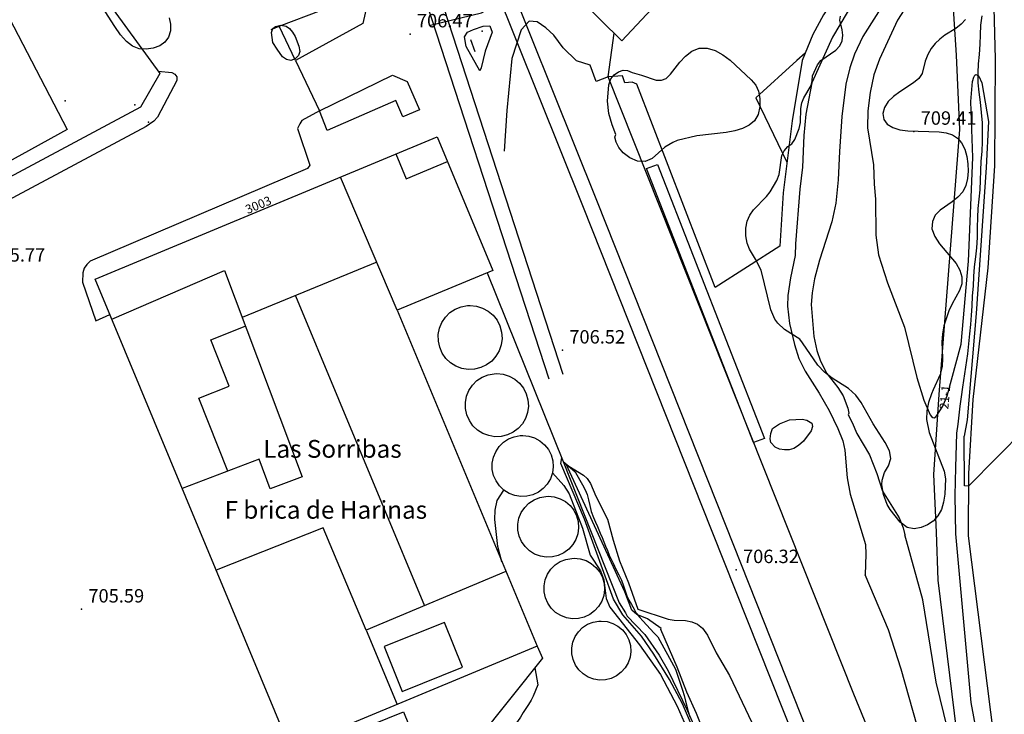
# Model space of a CAD drawing. Extents: x 277586 to 278313, y 4653197 to 4653703.
# Drawn here: x 277866 to 277976, y 4653303 to 4653381 of the extents above; entities that cross this region are included whole.
import ezdxf

# ---------------------------------------------------------------- set-up
doc = ezdxf.new("R2010")
doc.units = 0
doc.header["$MEASUREMENT"] = 0
for name, color, linetype in [('020200', 10, 'CONTINUOUS'), ('020400', 6, 'CONTINUOUS'), ('020600', 10, 'CONTINUOUS'), ('021220', 1, 'CONTINUOUS'), ('028112', 7, 'CONTINUOUS'), ('030102', 5, 'CONTINUOUS'), ('030201', 5, 'CONTINUOUS'), ('037138', 7, 'CONTINUOUS'), ('060202', 1, 'CONTINUOUS'), ('060402', 2, 'CONTINUOUS'), ('061204', 7, 'CONTINUOUS'), ('067121', 1, 'CONTINUOUS'), ('140302', 1, 'CONTINUOUS'), ('160101', 1, 'CONTINUOUS'), ('160301', 1, 'CONTINUOUS'), ('160302', 1, 'CONTINUOUS'), ('160304', 7, 'CONTINUOUS'), ('160305', 3, 'CONTINUOUS'), ('167148', 7, 'CONTINUOUS'), ('167151', 7, 'CONTINUOUS'), ('167202', 3, 'CONTINUOUS'), ('168114', 7, 'CONTINUOUS'), ('168116', 7, 'CONTINUOUS'), ('189401', 7, 'CONTINUOUS'), ('189500', 7, 'CONTINUOUS')]:
    doc.layers.add(name, color=color, linetype=linetype)

msp = doc.modelspace()

# ---------------------------------------------------------------- linework, layer by layer
at = {"layer": '020200'}
for points, elevation in [([(277967, 4653389.9), (277960.09, 4653378.94), (277959.16, 4653376.96), (277958.63, 4653375.45), (277958.17, 4653373.63), (277957.73, 4653369.99), (277957.45, 4653366.07), (277957.33, 4653362.91), (277957.07, 4653360.3), (277956.62, 4653358.21), (277955.22, 4653353.92), (277954.65, 4653351.86), (277954.4, 4653350.29), (277954.31, 4653348.98), (277954.6, 4653345.41), (277954.94, 4653343.82), (277955.33, 4653342.62), (277956.03, 4653341.26), (277957.29, 4653339.69), (277957.86, 4653338.76), (277958.41, 4653337.36), (277958.51, 4653336.82), (277958.42, 4653336.63), (277958.9, 4653335.76), (277959.41, 4653334.55), (277960.81, 4653332.14), (277961.64, 4653330.06), (277962.27, 4653328.1), (277964.13, 4653325.1), (277964.6, 4653323.98), (277964.78, 4653323.21)], 708), ([(277961.48, 4653387.02), (277956.7, 4653378.89), (277954.38, 4653373.75), (277953.7, 4653370.27), (277953.49, 4653367.87), (277953.33, 4653364.34), (277953.02, 4653361.86), (277952.53, 4653355.76), (277952.49, 4653354.45), (277951.97, 4653351.97), (277951.67, 4653349.97), (277951.65, 4653348.8), (277951.86, 4653346.84), (277952.43, 4653344.5), (277952.92, 4653342.93), (277953.61, 4653341.51), (277955.2, 4653339.04), (277956.3, 4653337.11), (277957.29, 4653335.11), (277957.82, 4653333.72), (277958.06, 4653332.68), (277958.33, 4653329.59), (277958.64, 4653327.77), (277960.36, 4653322.13), (277960.41, 4653321.06), (277960.35, 4653318.72)], 707), ([(277965.04, 4653382.46), (277963.96, 4653380.79), (277961.93, 4653376.43), (277961.31, 4653374.67), (277960.89, 4653372.69), (277960.62, 4653370.63), (277960.61, 4653368.74), (277961.27, 4653364.58), (277961.35, 4653362.45), (277961.51, 4653360.74), (277961.53, 4653356.72), (277961.81, 4653354.53), (277962.82, 4653351.39), (277964.73, 4653346.43), (277966.12, 4653340.81), (277966.91, 4653338.27), (277967.62, 4653336.64), (277967.74, 4653336.44), (277967.91, 4653336.32), (277968.04, 4653336.31), (277968.24, 4653336.4), (277968.37, 4653336.56), (277969.02, 4653337.59), (277969.52, 4653338.74), (277971.09, 4653344.55), (277971.88, 4653353.83), (277972.38, 4653365.4), (277972.17, 4653371.68), (277972.36, 4653373.93), (277972.48, 4653374.41), (277972.6, 4653374.61), (277972.72, 4653374.69), (277972.9, 4653374.64), (277973.04, 4653374.5), (277973.38, 4653373.75), (277974.14, 4653369.44), (277973.88, 4653364.29), (277972.74, 4653347.95), (277971.73, 4653336.09), (277971.41, 4653334.23)], 709), ([(277896.61, 4653376.26), (277899.29, 4653370.64)], 706), ([(277978.83, 4653337.78), (277978.23, 4653335.07), (277971.9, 4653328.64), (277971.43, 4653328.69), (277971.41, 4653334.23)], 709), ([(277942.72, 4653297.71), (277939.89, 4653304.3), (277938.44, 4653307.03), (277936.7, 4653309.86), (277935.33, 4653311.86), (277933.22, 4653314.26), (277932.18, 4653316.03), (277928.93, 4653324.97), (277926.31, 4653331.17), (277926.39, 4653331.84)], 703), ([(277926.57, 4653331.41), (277927.2, 4653330.9), (277928.84, 4653329.89), (277929.24, 4653329.5), (277929.6, 4653328.96), (277930.19, 4653327.54), (277931.51, 4653324.98), (277932.14, 4653322.61), (277932.86, 4653320.29), (277933.85, 4653317.83), (277934.91, 4653314.89), (277938.3, 4653313.78), (277938.98, 4653313.66), (277940.24, 4653313.61), (277940.95, 4653313.47), (277941.58, 4653313.2), (277942.13, 4653312.77), (277942.7, 4653311.97), (277943.67, 4653310.01), (277945.16, 4653307.46), (277947.66, 4653302.22), (277948.82, 4653300.27)], 706), ([(277926.57, 4653331.41), (277932.83, 4653315.59), (277933.54, 4653314.5), (277933.71, 4653314.1), (277935.7, 4653312.05), (277937.3, 4653309.75), (277938.29, 4653308), (277940.44, 4653303.6), (277943.2, 4653297.35), (277945.62, 4653289.74)], 704), ([(277925.35, 4653330.13), (277926.64, 4653328.72), (277927.21, 4653327.8), (277928.7, 4653323.94), (277929.57, 4653320.93), (277930.72, 4653319.19), (277931.09, 4653318.19), (277931.37, 4653316.07), (277931.76, 4653315.11), (277935.08, 4653310.92), (277937.43, 4653307.58), (277939.31, 4653304.03), (277940.6, 4653301.06)], 702), ([(277919.7, 4653320.19), (277919.25, 4653321.9), (277918.9, 4653324.91), (277918.93, 4653325.96), (277919.17, 4653327.05), (277919.93, 4653328.21)], 702), ([(277975.85, 4653288.62), (277974.46, 4653295.23), (277974.13, 4653296.23), (277973.41, 4653300.42), (277973.01, 4653300.72), (277972.67, 4653300.46), (277972.55, 4653298.89), (277972.15, 4653298.2), (277971.72, 4653298.14), (277971.27, 4653298.5), (277970.58, 4653299.44), (277969.6, 4653301.39), (277968.26, 4653306.73), (277966.79, 4653315.93), (277964.78, 4653323.21)], 708), ([(277996.48, 4653200), (277995.17, 4653203.9), (277993.22, 4653210.81), (277991.41, 4653217.83), (277988.36, 4653230.91), (277987.38, 4653236.49), (277983.81, 4653250.19), (277980.34, 4653259.77), (277979.22, 4653263.74), (277977.09, 4653269.99), (277975.71, 4653273.01), (277975.37, 4653275.2), (277974.44, 4653277.18), (277973.18, 4653281.09), (277971.49, 4653283.77), (277971.14, 4653284.82), (277970.92, 4653286.88), (277967.39, 4653296.58), (277967.04, 4653298.67), (277964.35, 4653308.18), (277962.94, 4653312.59), (277960.35, 4653318.72)], 707)]:
    msp.add_lwpolyline(points, dxfattribs=dict(at, elevation=elevation))
at = {"layer": '020400', "elevation": 705}
msp.add_lwpolyline([(277946.3, 4653289.97), (277945.27, 4653292.65), (277943.19, 4653298.9), (277941.46, 4653303.22), (277940.39, 4653305.61), (277939.3, 4653308.42), (277937.49, 4653312.61), (277937.51, 4653312.74), (277935.99, 4653313.8), (277934.81, 4653314.3), (277934.24, 4653314.77), (277933.46, 4653316.83), (277926.9, 4653331.11)], dxfattribs=at)
at = {"layer": '020600', "elevation": 706}
msp.add_lwpolyline([(277931.6, 4653374.44), (277932.26, 4653379.32)], dxfattribs=at)
at = {"layer": '021220'}
for points in [[(277957.27, 4653404.3, 706.87), (277961.58, 4653398.75, 706.83), (277963.53, 4653395.51, 706.79), (277963.99, 4653394.37, 706.77), (277963.9, 4653392.96, 706.77), (277961.74, 4653390.01, 706.74), (277957.26, 4653383.82, 706.84), (277955.66, 4653381.39, 706.84), (277954.47, 4653379.16, 706.8), (277953.3, 4653376.25, 706.8), (277952.16, 4653369.53, 706.82), (277951.16, 4653361.46, 706.8), (277950.8, 4653355.5, 706.76), (277943.56, 4653350.88, 706.13)], [(277918.06, 4653352.51, 706.07), (277926.57, 4653331.41, 706.14)]]:
    msp.add_polyline3d(points, dxfattribs=at)
at = {"layer": '028112'}
for p in [(277909.44, 4653379.22, 706.47), (277965.79, 4653368.33, 709.41), (277926.49, 4653343.86, 706.52), (277945.92, 4653319.3, 706.32), (277872.69, 4653314.89, 705.59)]:
    msp.add_point(p, dxfattribs=at)
at = {"layer": '030102'}
for points in [[(277926.57, 4653331.41, 706.14), (277927.88, 4653330.25, 704.88), (277928.41, 4653329.32, 704.89), (277928.72, 4653328.82, 704.89), (277929.03, 4653328.23, 704.89), (277929.22, 4653327.71, 704.89), (277929.37, 4653327.12, 704.89), (277929.53, 4653326.49, 704.89), (277929.7, 4653325.83, 704.89), (277929.94, 4653325.13, 704.89), (277930.17, 4653324.64, 704.89), (277930.39, 4653324.13, 704.9), (277930.71, 4653323.4, 704.89), (277930.9, 4653322.92, 704.86), (277931.09, 4653322.44, 704.81), (277931.29, 4653321.95, 704.76), (277931.5, 4653321.45, 704.75), (277931.71, 4653320.95, 704.75), (277931.92, 4653320.48, 704.74), (277932.14, 4653320.03, 704.73), (277932.46, 4653319.38, 704.72), (277932.78, 4653318.75, 704.7), (277933.09, 4653318.14, 704.69), (277933.31, 4653317.52, 704.69), (277933.49, 4653316.93, 704.69), (277933.66, 4653316.4, 704.69), (277933.89, 4653315.9, 704.66), (277934.19, 4653315.4, 704.5), (277934.49, 4653314.9, 704.44), (277934.73, 4653314.45, 704.44), (277935.13, 4653313.95, 704.43), (277935.47, 4653313.58, 704.43), (277935.9, 4653313.11, 704.43), (277936.28, 4653312.68, 704.43), (277936.75, 4653312.2, 704.41), (277937.15, 4653311.8, 704.29), (277939.13, 4653308.2, 703.93), (277939.69, 4653306.49, 703.92), (277939.9, 4653305.84, 703.93), (277940.08, 4653305.22, 703.92), (277940.24, 4653304.62, 703.87), (277940.39, 4653304.05, 703.82), (277940.55, 4653303.46, 703.78), (277940.72, 4653302.87, 703.75)], [(277923.39, 4653308.34, 702.95), (277923.73, 4653306.44, 702.94), (277923.2, 4653305.18, 702.94), (277922.98, 4653304.71, 702.94), (277922.69, 4653304.25, 702.94), (277922.39, 4653303.79, 702.94), (277922.09, 4653303.33, 702.94), (277921.77, 4653302.82, 702.94), (277921.43, 4653302.32, 702.94), (277921.03, 4653301.88, 702.94), (277920.66, 4653301.43, 702.94), (277920.32, 4653301.02, 702.94), (277919.87, 4653300.58, 702.94), (277919.41, 4653300.2, 702.94), (277918.94, 4653299.85, 702.94), (277918.4, 4653299.54, 702.94), (277917.85, 4653299.19, 702.94), (277917.36, 4653298.9, 702.94), (277916.82, 4653298.78, 702.94), (277916.34, 4653298.86, 702.94), (277915.93, 4653298.97, 702.94)]]:
    msp.add_polyline3d(points, dxfattribs=at)
at = {"layer": '030201'}
for points in [[(277973.37, 4653381.25, 709.43), (277973.23, 4653380.23, 709.36), (277973.21, 4653379.13, 709.25), (277973.16, 4653378.08, 709.24), (277973.1, 4653376.92, 709.26), (277972.98, 4653375.89, 709.24), (277972.94, 4653374.88, 709.18), (277972.92, 4653373.78, 709.18), (277973.04, 4653372.71, 709.18), (277973.21, 4653371.59, 709.16), (277973.3, 4653370.45, 709.16), (277973.44, 4653369.29, 709.16), (277973.43, 4653368.23, 709.15), (277973.43, 4653367.21, 709.14), (277973.39, 4653366.07, 709.14), (277973.29, 4653364.99, 709.1), (277973.25, 4653363.94, 709.05), (277973.19, 4653362.89, 708.95), (277973.15, 4653361.79, 708.96), (277973.05, 4653360.75, 708.96), (277972.94, 4653359.72, 708.96), (277972.9, 4653358.7, 708.96), (277972.88, 4653357.6, 708.96), (277972.85, 4653356.48, 708.96), (277972.78, 4653355.33, 708.96), (277972.66, 4653354.32, 708.96), (277972.51, 4653353.19, 708.96), (277972.45, 4653352.12, 708.96), (277972.42, 4653351.01, 708.95), (277972.3, 4653349.94, 708.95), (277972.25, 4653348.79, 708.93), (277972.19, 4653347.77, 708.93), (277972.11, 4653346.73, 708.92), (277972, 4653345.68, 708.88), (277971.9, 4653344.56, 708.88), (277971.79, 4653343.47, 708.87), (277971.22, 4653339.72, 708.92), (277971.08, 4653338.66, 708.92), (277970.93, 4653337.6, 708.92), (277970.83, 4653336.59, 708.92), (277970.69, 4653335.58, 708.92), (277970.57, 4653334.58, 708.88), (277970.45, 4653330.73, 708.76), (277970.37, 4653327.62, 708.8), (277970.44, 4653323.32, 708.67)], [(277970.44, 4653323.32, 708.67), (277972.16, 4653304.46, 708.31), (277973.74, 4653296.04, 708.28), (277974.68, 4653290.82, 707.93), (277974.65, 4653289.12, 707.41), (277974.36, 4653288.29, 707.14), (277973.78, 4653287.44, 707), (277971.65, 4653286.31, 706.69), (277968.17, 4653285.16, 706.42)]]:
    msp.add_polyline3d(points, dxfattribs=at)
at = {"layer": '037138'}
for points in [[(277916.15, 4653348.86, 720.89), (277916.86, 4653348.79, 720.89), (277917.54, 4653348.58, 720.89), (277918.17, 4653348.24, 720.89), (277918.71, 4653347.78, 720.89), (277919.16, 4653347.22, 720.89), (277919.48, 4653346.58, 720.89), (277919.67, 4653345.89, 720.89), (277919.72, 4653345.18, 720.89), (277919.63, 4653344.47, 720.89), (277919.4, 4653343.79, 720.89), (277919.04, 4653343.18, 720.89), (277918.56, 4653342.64, 720.89), (277917.99, 4653342.22, 720.89), (277917.34, 4653341.91, 720.89), (277916.65, 4653341.74, 720.89), (277915.93, 4653341.71, 720.89), (277915.23, 4653341.83, 720.89), (277914.56, 4653342.08, 720.89), (277913.95, 4653342.46, 720.89), (277913.43, 4653342.95, 720.89), (277913.02, 4653343.54, 720.89), (277912.74, 4653344.19, 720.89), (277912.59, 4653344.89, 720.89), (277912.58, 4653345.61, 720.89), (277912.71, 4653346.31, 720.89), (277912.99, 4653346.97, 720.89), (277913.38, 4653347.56, 720.89), (277913.89, 4653348.07, 720.89), (277914.49, 4653348.46, 720.89), (277915.15, 4653348.72, 720.89), (277915.86, 4653348.85, 720.89), (277916.15, 4653348.86, 720.89)], [(277919.14, 4653341.24, 720.94), (277919.84, 4653341.17, 720.94), (277920.51, 4653340.96, 720.94), (277921.13, 4653340.63, 720.94), (277921.67, 4653340.17, 720.94), (277922.1, 4653339.62, 720.94), (277922.42, 4653338.99, 720.94), (277922.61, 4653338.31, 720.94), (277922.66, 4653337.61, 720.94), (277922.57, 4653336.91, 720.94), (277922.34, 4653336.24, 720.94), (277921.99, 4653335.64, 720.94), (277921.52, 4653335.11, 720.94), (277920.95, 4653334.69, 720.94), (277920.31, 4653334.39, 720.94), (277919.63, 4653334.22, 720.94), (277918.92, 4653334.19, 720.94), (277918.23, 4653334.31, 720.94), (277917.57, 4653334.55, 720.94), (277916.97, 4653334.93, 720.94), (277916.46, 4653335.41, 720.94), (277916.06, 4653335.99, 720.94), (277915.78, 4653336.64, 720.94), (277915.63, 4653337.33, 720.94), (277915.62, 4653338.03, 720.94), (277915.75, 4653338.72, 720.94), (277916.02, 4653339.37, 720.94), (277916.41, 4653339.96, 720.94), (277916.91, 4653340.46, 720.94), (277917.5, 4653340.84, 720.94), (277918.16, 4653341.1, 720.94), (277918.85, 4653341.23, 720.94), (277919.14, 4653341.24, 720.94)], [(277922.03, 4653334.32, 720.4), (277922.7, 4653334.25, 720.4), (277923.35, 4653334.05, 720.4), (277923.95, 4653333.72, 720.4), (277924.47, 4653333.28, 720.4), (277924.9, 4653332.75, 720.4), (277925.21, 4653332.14, 720.4), (277925.39, 4653331.48, 720.4), (277925.44, 4653330.8, 720.4), (277925.35, 4653330.13, 720.4), (277925.13, 4653329.48, 720.4), (277924.78, 4653328.89, 720.4), (277924.33, 4653328.39, 720.4), (277923.78, 4653327.98, 720.4), (277923.16, 4653327.69, 720.4), (277922.5, 4653327.52, 720.4), (277921.82, 4653327.5, 720.4), (277921.15, 4653327.61, 720.4), (277920.51, 4653327.85, 720.4), (277919.93, 4653328.21, 720.4), (277919.44, 4653328.68, 720.4), (277919.05, 4653329.24, 720.4), (277918.77, 4653329.86, 720.4), (277918.63, 4653330.53, 720.4), (277918.62, 4653331.21, 720.4), (277918.75, 4653331.88, 720.4), (277919.01, 4653332.51, 720.4), (277919.39, 4653333.08, 720.4), (277919.88, 4653333.56, 720.4), (277920.45, 4653333.93, 720.4), (277921.08, 4653334.19, 720.4), (277921.75, 4653334.31, 720.4), (277922.03, 4653334.32, 720.4)], [(277924.88, 4653327.52, 720.18), (277925.55, 4653327.46, 720.18), (277926.2, 4653327.25, 720.18), (277926.8, 4653326.93, 720.18), (277927.32, 4653326.49, 720.18), (277927.74, 4653325.96, 720.18), (277928.05, 4653325.35, 720.18), (277928.23, 4653324.69, 720.18), (277928.28, 4653324.01, 720.18), (277928.19, 4653323.34, 720.18), (277927.97, 4653322.69, 720.18), (277927.63, 4653322.11, 720.18), (277927.17, 4653321.6, 720.18), (277926.63, 4653321.19, 720.18), (277926.01, 4653320.9, 720.18), (277925.35, 4653320.74, 720.18), (277924.67, 4653320.71, 720.18), (277924, 4653320.82, 720.18), (277923.36, 4653321.06, 720.18), (277922.79, 4653321.42, 720.18), (277922.29, 4653321.89, 720.18), (277921.9, 4653322.45, 720.18), (277921.63, 4653323.07, 720.18), (277921.49, 4653323.74, 720.18), (277921.48, 4653324.42, 720.18), (277921.61, 4653325.09, 720.18), (277921.87, 4653325.72, 720.18), (277922.25, 4653326.28, 720.18), (277922.73, 4653326.76, 720.18), (277923.3, 4653327.14, 720.18), (277923.93, 4653327.39, 720.18), (277924.6, 4653327.51, 720.18), (277924.88, 4653327.52, 720.18)], [(277927.79, 4653320.59, 721.6), (277928.46, 4653320.53, 721.6), (277929.11, 4653320.33, 721.6), (277929.7, 4653320, 721.6), (277930.22, 4653319.57, 721.6), (277930.64, 4653319.04, 721.6), (277930.94, 4653318.43, 721.6), (277931.13, 4653317.78, 721.6), (277931.17, 4653317.1, 721.6), (277931.09, 4653316.43, 721.6), (277930.87, 4653315.79, 721.6), (277930.52, 4653315.21, 721.6), (277930.07, 4653314.7, 721.6), (277929.53, 4653314.3, 721.6), (277928.92, 4653314.01, 721.6), (277928.26, 4653313.85, 721.6), (277927.58, 4653313.82, 721.6), (277926.91, 4653313.93, 721.6), (277926.28, 4653314.17, 721.6), (277925.71, 4653314.53, 721.6), (277925.22, 4653314.99, 721.6), (277924.83, 4653315.55, 721.6), (277924.56, 4653316.17, 721.6), (277924.42, 4653316.83, 721.6), (277924.41, 4653317.51, 721.6), (277924.54, 4653318.17, 721.6), (277924.79, 4653318.8, 721.6), (277925.17, 4653319.36, 721.6), (277925.65, 4653319.84, 721.6), (277926.22, 4653320.21, 721.6), (277926.85, 4653320.46, 721.6), (277927.51, 4653320.58, 721.6), (277927.79, 4653320.59, 721.6)], [(277930.82, 4653313.57, 720.89), (277931.47, 4653313.5, 720.89), (277932.1, 4653313.31, 720.89), (277932.68, 4653312.99, 720.89), (277933.19, 4653312.57, 720.89), (277933.6, 4653312.05, 720.89), (277933.9, 4653311.46, 720.89), (277934.07, 4653310.82, 720.89), (277934.12, 4653310.17, 720.89), (277934.03, 4653309.51, 720.89), (277933.82, 4653308.89, 720.89), (277933.49, 4653308.32, 720.89), (277933.04, 4653307.83, 720.89), (277932.52, 4653307.43, 720.89), (277931.92, 4653307.15, 720.89), (277931.28, 4653306.99, 720.89), (277930.62, 4653306.97, 720.89), (277929.97, 4653307.07, 720.89), (277929.35, 4653307.3, 720.89), (277928.79, 4653307.65, 720.89), (277928.31, 4653308.11, 720.89), (277927.93, 4653308.65, 720.89), (277927.67, 4653309.26, 720.89), (277927.53, 4653309.9, 720.89), (277927.52, 4653310.56, 720.89), (277927.65, 4653311.21, 720.89), (277927.9, 4653311.82, 720.89), (277928.27, 4653312.37, 720.89), (277928.73, 4653312.83, 720.89), (277929.29, 4653313.2, 720.89), (277929.9, 4653313.44, 720.89), (277930.55, 4653313.56, 720.89), (277930.82, 4653313.57, 720.89)]]:
    msp.add_polyline3d(points, dxfattribs=at)
at = {"layer": '060202'}
for points in [[(277911.72, 4653380.2, 706.99), (277917.41, 4653381.58, 707.07), (277922.03, 4653384.2, 707.13), (277925.54, 4653387.57, 707.29), (277946.13, 4653410.52, 709.17), (277949.5, 4653413.07, 709.71), (277952.4, 4653414.22, 709.95), (277955.5, 4653414.14, 710.12), (277958.43, 4653413.12, 710.21), (277961.23, 4653411.45, 710.21), (277964.03, 4653408.69, 710.25), (277967.38, 4653404.62, 710.27), (277970.71, 4653399.22, 709.95), (277971.91, 4653396.41, 709.98), (277973.95, 4653390.06, 709.9), (277974.65, 4653385.08, 709.75), (277974.86, 4653376.41, 709.52), (277974.81, 4653364.48, 709.48), (277974.05, 4653353.06, 709.41), (277972.39, 4653338.33, 709.3), (277971.9, 4653330.06, 709.21), (277971.86, 4653323.09, 709.22)], [(277971.86, 4653323.09, 709.22), (277975.07, 4653297.8, 708.7), (277976.64, 4653290.99, 708.7), (277978.87, 4653282.8, 708.71), (277982.08, 4653269.63, 708.51), (277985.83, 4653256.63, 708.56), (277993.42, 4653228.13, 708.81)]]:
    msp.add_polyline3d(points, dxfattribs=at)
at = {"layer": '060402'}
for points in [[(277929.59, 4653375.75, 706.46), (277928.03, 4653376.23, 706.55), (277926.54, 4653377.69, 706.66), (277925.52, 4653379.09, 706.8), (277924.63, 4653379.92, 706.89), (277923.63, 4653380.59, 707), (277922.76, 4653380.65, 707), (277921.87, 4653379.69, 706.96), (277920.81, 4653376.5, 706.86), (277920.27, 4653370.68, 706.82), (277919.97, 4653366.14, 706.79)], [(277917.25, 4653375.1, 706.78), (277915.71, 4653377.84, 707.01), (277915.52, 4653378.9, 707.01), (277915.84, 4653379.45, 707.01), (277916.54, 4653379.73, 707.05), (277917.59, 4653380.12, 707.05), (277918.35, 4653380.16, 707.04), (277918.63, 4653379.44, 706.99), (277917.84, 4653377.31, 706.93), (277917.37, 4653375.46, 706.85), (277917.25, 4653375.1, 706.78)]]:
    msp.add_polyline3d(points, dxfattribs=at)
at = {"layer": '061204'}
for points in [[(277875.97, 4653482.26, 707.36), (277886.7, 4653459.65, 707.22), (277896.02, 4653439.68, 707.09), (277908.05, 4653411.58, 707.11), (277916.46, 4653390.64, 707.05), (277928.73, 4653360.03, 706.95), (277943.2, 4653323.61, 706.88), (277955, 4653293.9, 706.85)], [(277877.48, 4653482.96, 707.36), (277888.21, 4653460.36, 707.22), (277897.54, 4653440.36, 707.09), (277909.59, 4653412.21, 707.11), (277918, 4653391.26, 707.05), (277930.28, 4653360.64, 706.95), (277944.75, 4653324.22, 706.88), (277956.55, 4653294.51, 706.85)], [(277908.67, 4653390.72, 706.94), (277924.95, 4653340.66, 706.95)], [(277910.26, 4653391.21, 706.94), (277926.53, 4653341.17, 706.95)]]:
    msp.add_polyline3d(points, dxfattribs=at)
at = {"layer": '067121'}
for points in [[(277904.16, 4653380.42, 706.49), (277896.61, 4653376.26, 706.37), (277894.79, 4653380.09, 706.44), (277904.27, 4653383.73, 706.5), (277904.66, 4653382.7, 706.51), (277904.16, 4653380.42, 706.49)], [(277893.88, 4653379.72, 706.5), (277894.79, 4653380.09, 706.52)], [(277899.29, 4653370.64, 706.18), (277907.46, 4653374.62, 706.37), (277909.12, 4653373.91, 706.32), (277910.48, 4653370.76, 706.28), (277908.63, 4653369.96, 706.1), (277907.82, 4653371.81, 705.88), (277900.14, 4653368.45, 706.07), (277899.29, 4653370.64, 706.18)]]:
    msp.add_polyline3d(points, dxfattribs=at)
at = {"layer": '140302'}
for points in [[(277908, 4653348.33, 718.71), (277901.63, 4653363.23, 712.55)], [(277905.7, 4653353.69, 714.99), (277890.64, 4653347.51, 718.66)], [(277876.07, 4653347.34, 721.86), (277888.66, 4653352.79, 724.04), (277897.35, 4653329.7, 716.03), (277893.79, 4653328.36, 728.87), (277892.54, 4653331.66, 730.95), (277883.94, 4653328.4, 721.48)], [(277896.6, 4653349.95, 715.06), (277911.03, 4653315.28, 714.98)], [(277889.06, 4653330.34, 729.24), (277885.81, 4653338.5, 726.5), (277889.2, 4653339.85, 729.29), (277887.13, 4653345.02, 729.16), (277890.99, 4653346.56, 729.18)], [(277904.51, 4653312.54, 713.33), (277899.69, 4653324.01, 715.16), (277887.75, 4653319.26, 713.07)], [(277920.15, 4653319.12, 731.28), (277904.51, 4653312.54, 731.21), (277907.99, 4653304.25, 731.22)], [(277908.54, 4653305.69, 734.12), (277915.29, 4653308.39, 734.06), (277913.28, 4653313.41, 734.23), (277906.53, 4653310.71, 734.12), (277908.54, 4653305.69, 734.12)]]:
    msp.add_polyline3d(points, dxfattribs=at)
at = {"layer": '160101'}
for points in [[(277845.78, 4653377.94, 705.8), (277847.74, 4653378.97, 705.81), (277848.11, 4653378.26, 705.82), (277862.09, 4653385.82, 705.83), (277871.08, 4653368.53, 705.98), (277842.77, 4653352.97, 705.88), (277842.52, 4653352.59, 705.76), (277842.65, 4653351.46, 705.64)], [(277953.63, 4653377.08, 706.32), (277952.68, 4653376.27, 706.13), (277948.12, 4653372.08, 706.21), (277951.58, 4653364.91, 706.2)], [(277931.6, 4653374.44, 706.44), (277930.25, 4653373.93, 706.5), (277929.59, 4653375.75, 706.46)], [(277881.24, 4653375.06, 705.94), (277882.78, 4653374.92, 705.98), (277883.11, 4653374.75, 705.98), (277883.32, 4653374.43, 705.98), (277883.33, 4653374.01, 706), (277881.16, 4653369.93, 706.02), (277880.77, 4653369.47, 706.02), (277879.91, 4653368.87, 706.02), (277847.79, 4653351.74, 705.68), (277818.26, 4653335.76, 705.52), (277790.77, 4653320.86, 705.13), (277766.43, 4653308.18, 704.63), (277758.71, 4653304.2, 704.52), (277757.73, 4653305.91, 704.57), (277757.93, 4653306.31, 704.57)], [(277943.56, 4653350.88, 706.13), (277934.78, 4653373.61, 706.16), (277934.27, 4653373.86, 706.2), (277933.46, 4653373.78, 706.2), (277933.19, 4653374.54, 706.27), (277931.6, 4653374.44, 706.27)], [(277899.29, 4653370.64, 706.18), (277897.31, 4653369.54, 706.18), (277897.08, 4653369.18, 706.17), (277896.84, 4653368.65, 706.15), (277898.23, 4653364.55, 706.09), (277897.96, 4653364.18, 706.09), (277873.66, 4653353.81, 706.04), (277873.26, 4653353.43, 706.01), (277872.99, 4653353.03, 705.99), (277872.81, 4653352.53, 705.98), (277872.77, 4653351.46, 706), (277874.29, 4653347.13, 705.96), (277875.85, 4653347.87, 705.9)]]:
    msp.add_polyline3d(points, dxfattribs=at)
at = {"layer": '160301'}
for points in [[(277928.36, 4653383.19, 711.99), (277929.44, 4653385.21, 712.13), (277953.7, 4653411.55, 711.75), (277959.09, 4653406.25, 711.73), (277933.12, 4653378.48, 711.61), (277928.36, 4653383.19, 711.99)], [(277874.21, 4653351.82, 706.1), (277912.47, 4653367.74, 706.36)], [(277912.47, 4653367.74, 706.36), (277918.69, 4653352.78, 712.56)], [(277918.69, 4653352.78, 712.56), (277908, 4653348.33, 731.19), (277923.63, 4653310.77, 731.19), (277896.06, 4653299.29, 711.38)], [(277896.06, 4653299.29, 708.73), (277874.21, 4653351.82, 706.1)], [(277899.57, 4653300.75, 711.38), (277899.93, 4653299.86, 710.9), (277908.71, 4653303.41, 711.98), (277910.45, 4653299.1, 710.39), (277913.33, 4653300.26, 711.59), (277914.56, 4653297.2, 711.19)]]:
    msp.add_polyline3d(points, dxfattribs=at)
at = {"layer": '160302'}
for points in [[(277959.09, 4653406.25, 711.79), (277967.29, 4653394.21, 711.6), (277969.04, 4653390.15, 711.53), (277969.95, 4653385.58, 711.61), (277970.51, 4653376.85, 711.69), (277970.87, 4653368.53, 711.56), (277968.59, 4653338.92, 711.15), (277967.97, 4653329.97, 710.97), (277968.28, 4653323.52, 710.99)], [(277881.42, 4653374.83, 707.75), (277879.28, 4653371.04, 707.8), (277841.43, 4653350.81, 705.84), (277840.51, 4653352.04, 705.82)], [(277959.08, 4653305.39, 708.56), (277931.6, 4653374.44, 708.24)], [(277968.28, 4653323.52, 710.99), (277968.46, 4653318.13, 710.37), (277970.82, 4653299.02, 709.99), (277971.74, 4653295.31, 710.08), (277973.5, 4653289.29, 709.9), (277966.1, 4653286.87, 709.65), (277961.79, 4653298.75, 708.03), (277959.08, 4653305.39, 708.56)], [(277923.63, 4653310.77, 709.38), (277924.26, 4653309.42, 709.23), (277916.99, 4653300.34, 709.25)]]:
    msp.add_polyline3d(points, dxfattribs=at)
at = {"layer": '160304'}
msp.add_polyline3d([(277866.37, 4653395.49, 705.92), (277881.42, 4653374.83, 707.75)], dxfattribs=at)
at = {"layer": '160305'}
msp.add_polyline3d([(277937.09, 4653364.65, 709.9), (277949.06, 4653333.99, 709.98), (277947.86, 4653333.52, 710.06), (277935.88, 4653364.18, 709.9), (277937.09, 4653364.65, 709.9)], dxfattribs=at)
at = {"layer": '167148'}
msp.add_polyline3d([(277916.2, 4653378.6, 707.04), (277916.69, 4653377.29, 707.01)], dxfattribs=at)
at = {"layer": '167151'}
for points in [[(277907.85, 4653365.82, 706.36), (277909, 4653363.04, 706.91)], [(277909, 4653363.04, 706.91), (277913.62, 4653364.97, 706.36)]]:
    msp.add_polyline3d(points, dxfattribs=at)
at = {"layer": '167202'}
for points in [[(277882.48, 4653381.03, 711.56), (277882.64, 4653380.32, 711.33), (277882.62, 4653379.58, 711.31), (277882.41, 4653378.89, 711.35), (277882, 4653378.33, 711.34), (277881.42, 4653377.92, 711.35), (277880.7, 4653377.66, 711.34), (277879.92, 4653377.54, 711.34), (277879.11, 4653377.58, 711.34), (277878.37, 4653377.87, 711.34), (277877.69, 4653378.4, 711.34), (277877.03, 4653379.15, 711.34), (277876.4, 4653380.07, 711.34), (277873.99, 4653383.89, 711.35)], [(277971.57, 4653380.86, 713.43), (277971.08, 4653380.32, 713.43), (277970.48, 4653379.86, 713.43), (277969.24, 4653379.09, 713.42), (277968.68, 4653378.67, 713.37), (277968.18, 4653378.18, 713.23), (277967.73, 4653377.6, 713.08), (277967.34, 4653376.93, 713.03), (277967.06, 4653376.2, 713.02), (277966.73, 4653374.83, 713.02), (277966.33, 4653374.27, 713.02), (277965.74, 4653373.78, 713.02), (277964.21, 4653372.77, 712.96), (277963.49, 4653372.25, 712.87), (277962.9, 4653371.69, 712.77), (277962.51, 4653371.02, 712.71), (277962.33, 4653370.32, 712.69), (277962.42, 4653369.67, 712.71), (277962.8, 4653369.13, 712.72), (277963.44, 4653368.76, 712.72), (277964.23, 4653368.52, 712.72), (277965.11, 4653368.38, 712.72), (277968.6, 4653368.28, 712.72), (277969.4, 4653368.18, 712.72), (277970.1, 4653367.96, 712.72), (277970.68, 4653367.58, 712.72), (277971.13, 4653367.04, 712.72), (277971.47, 4653366.35, 712.72), (277971.7, 4653365.54, 712.72), (277971.82, 4653364.71, 712.72), (277971.85, 4653363.89, 712.72), (277971.77, 4653363.07, 712.71), (277971.6, 4653362.29, 712.67), (277971.25, 4653361.58, 712.6), (277970.71, 4653360.97, 712.52), (277970.08, 4653360.44, 712.49), (277968.73, 4653359.52, 712.47), (277968.17, 4653358.96, 712.47), (277967.85, 4653358.26, 712.45), (277967.81, 4653357.45, 712.41), (277968.12, 4653356.57, 712.35), (277968.66, 4653355.75, 712.33), (277970.5, 4653353.57, 712.36), (277970.94, 4653352.83, 712.36), (277971.16, 4653352.06, 712.36), (277971.15, 4653351.29, 712.36), (277970.89, 4653350.55, 712.36), (277970.08, 4653349.05, 712.33), (277969.7, 4653348.26, 712.22), (277969.15, 4653346.58, 711.96), (277968.98, 4653345.71, 711.93), (277968.92, 4653344.81, 711.95), (277968.99, 4653342.97, 711.96), (277968.95, 4653342.03, 711.96), (277968.74, 4653341.15, 711.89), (277967.94, 4653339.43, 711.59), (277967.74, 4653338.97, 711.58), (277967.42, 4653338.03, 711.56), (277967.22, 4653337.08, 711.56), (277967.18, 4653336.11, 711.55), (277967.48, 4653334.65, 711.54), (277969.16, 4653330.32, 711.56), (277969.32, 4653329.46, 711.55), (277969.26, 4653327.74, 711.55), (277969.11, 4653326.88, 711.55), (277968.86, 4653326.06, 711.55), (277968.46, 4653325.34, 711.55), (277967.93, 4653324.75, 711.55), (277967.3, 4653324.32, 711.54), (277966.59, 4653324.02, 711.49), (277965.82, 4653323.88, 711.34), (277965.02, 4653324.03, 711.19), (277964.26, 4653324.61, 711.13), (277963.13, 4653326.04, 711.13), (277962.81, 4653326.59, 711.13), (277962.37, 4653327.72, 711.13), (277962.21, 4653328.8, 711.14), (277962.22, 4653329.31, 711.14), (277962.51, 4653330.17, 711.14), (277962.96, 4653330.93, 711.14), (277963.21, 4653331.73, 711.14), (277963.04, 4653332.61, 711.14), (277962.59, 4653333.54, 711.14), (277961.24, 4653335.63, 711.14), (277959.9, 4653338, 711.14), (277959.28, 4653338.85, 711.12), (277958.47, 4653339.57, 711.03), (277956.64, 4653340.72, 710.75), (277955.78, 4653341.41, 710.7), (277955.03, 4653342.17, 710.69), (277953.34, 4653344.7, 710.69), (277953.01, 4653345.09, 710.7), (277951.31, 4653346.17, 710.7), (277950.55, 4653346.89, 710.7), (277950.24, 4653347.35, 710.7), (277949.79, 4653348.38, 710.69), (277948.72, 4653352.82, 710.69), (277948.07, 4653354.06, 710.69), (277947.38, 4653355.16, 710.69), (277947.12, 4653355.85, 710.69), (277946.97, 4653356.65, 710.69), (277946.97, 4653357.5, 710.69), (277947.12, 4653358.29, 710.69), (277947.42, 4653358.96, 710.69), (277947.83, 4653359.56, 710.69), (277949.29, 4653361.04, 710.7), (277949.71, 4653361.56, 710.7), (277950.45, 4653362.84, 710.7), (277950.72, 4653363.53, 710.7), (277951.02, 4653365.65, 710.7), (277951.26, 4653366.16, 710.7), (277951.69, 4653366.66, 710.7), (277952.13, 4653366.95, 710.7), (277952.46, 4653367.42, 710.7), (277952.97, 4653368.65, 710.7), (277953.11, 4653369.34, 710.7), (277953.15, 4653370.9, 710.7), (277953.25, 4653371.53, 710.7), (277953.46, 4653372.09, 710.7), (277954.28, 4653373.48, 710.7), (277954.39, 4653374, 710.7), (277954.46, 4653374.56, 709.38)], [(277954.46, 4653374.56, 709.38), (277955, 4653375.78, 709.47), (277955.38, 4653376.25, 709.47), (277957.05, 4653377.41, 709.47), (277957.5, 4653377.91, 709.47), (277957.75, 4653378.48, 709.47), (277957.83, 4653379.09, 709.47), (277957.76, 4653379.69, 709.47), (277957.49, 4653380.76, 709.47), (277957.57, 4653381.21, 709.47)], [(277894.58, 4653377.53, 707.78), (277894.09, 4653378.29, 707.79), (277893.94, 4653379.41, 707.79), (277894.09, 4653379.86, 707.79), (277894.37, 4653380.07, 707.79), (277894.96, 4653380.2, 707.79), (277895.57, 4653380.11, 707.79), (277895.93, 4653379.83, 707.79), (277896.27, 4653379.44, 707.79), (277896.56, 4653378.96, 707.79), (277897, 4653377.86, 707.79), (277897.09, 4653377.29, 707.79), (277896.94, 4653376.81, 707.79), (277896.56, 4653376.45, 707.79), (277896.08, 4653376.28, 707.79), (277895.6, 4653376.38, 707.79), (277895.17, 4653376.67, 707.79), (277894.58, 4653377.53, 707.78)], [(277935.32, 4653374.61, 711.06), (277936.97, 4653374.08, 711.07), (277937.54, 4653374.06, 711.07), (277938.07, 4653374.27, 711.07), (277938.57, 4653374.72, 711.07), (277939.62, 4653376.08, 711.06), (277940.25, 4653376.76, 711.06), (277940.96, 4653377.31, 711.06), (277941.78, 4653377.63, 711.06), (277942.65, 4653377.66, 711.06), (277943.55, 4653377.4, 711.06), (277944.41, 4653376.91, 711.06), (277945.23, 4653376.29, 711.06), (277947.59, 4653374.12, 711.07), (277948.09, 4653373.52, 711.07), (277948.41, 4653372.82, 711.07), (277948.54, 4653372.02, 711.07), (277948.55, 4653371.12, 711.07), (277948.37, 4653370.24, 711.07), (277947.97, 4653369.53, 711.07), (277947.37, 4653369.02, 711.07), (277946.61, 4653368.65, 711.07), (277945.75, 4653368.39, 711.07), (277944.79, 4653368.22, 711.07), (277941.5, 4653367.83, 711.07), (277939.32, 4653367.3, 711.07), (277938.82, 4653367.1, 711.07), (277937.91, 4653366.56, 711.07), (277936.5, 4653365.3, 711.07), (277935.73, 4653364.96, 711.07), (277934.86, 4653365.01, 711.07), (277934, 4653365.37, 711.07), (277933.28, 4653365.92, 711.07), (277932.77, 4653366.53, 711.07), (277932.47, 4653367.12, 711.07), (277932.33, 4653367.68, 711.07), (277932.46, 4653367.98, 711.07), (277932.02, 4653369.07, 711.07), (277931.66, 4653370.34, 711.07), (277931.52, 4653371.73, 711.07), (277931.65, 4653373.55, 711.07), (277931.87, 4653374.21, 711.07), (277932.27, 4653374.67, 711.07), (277932.76, 4653374.99, 711.07), (277933.28, 4653375.17, 711.07), (277933.74, 4653375.15, 711.07), (277934.26, 4653374.91, 711.07), (277935.32, 4653374.61, 711.06)], [(277951.89, 4653336.07, 709.22), (277953.28, 4653336.15, 709.21), (277953.81, 4653336.04, 709.21), (277954.36, 4653335.69, 709.21), (277954.45, 4653335.33, 709.21), (277954.3, 4653334.84, 709.21), (277953.42, 4653333.67, 709.21), (277952.88, 4653333.19, 709.21), (277952.36, 4653332.86, 709.21), (277951.85, 4653332.71, 709.21), (277951.32, 4653332.7, 709.21), (277950.77, 4653332.79, 709.21), (277950.27, 4653333.01, 709.21), (277949.8, 4653333.54, 709.21), (277949.71, 4653333.95, 709.21), (277949.78, 4653334.55, 709.21), (277949.97, 4653335.11, 709.21), (277950.75, 4653335.64, 709.21), (277951.89, 4653336.07, 709.22)]]:
    msp.add_polyline3d(points, dxfattribs=at)
at = {"layer": '168114'}
for p in [(277917.5, 4653379.53, 707.03), (277878.63, 4653371.31, 706.25)]:
    msp.add_point(p, dxfattribs=at)
at = {"layer": '168116'}
for p in [(277870.85, 4653371.74, 706.18), (277880.18, 4653369.36, 706.14)]:
    msp.add_point(p, dxfattribs=at)

# ---------------------------------------------------------------- texts
at = {"layer": '028112'}
for s, p in [('706.47', (277910.19, 4653379.97, 706.47)), ('709.41', (277966.54, 4653369.08, 709.41)), ('705.77', (277862.37, 4653353.77, 705.77)), ('706.52', (277927.24, 4653344.61, 706.52)), ('706.32', (277946.67, 4653320.05, 706.32)), ('705.59', (277873.44, 4653315.64, 705.59))]:
    msp.add_text(s, height=1.5, dxfattribs=at).set_placement(p)
at = {"layer": '189401'}
for s, rotation, p in [('3003', 22.66, (277891.26, 4653359.08, 734.53)), ('21-1', 84.98, (277969.63, 4653337.21, 734.53))]:
    msp.add_text(s, height=0.99, rotation=rotation, dxfattribs=at).set_placement(p)
at = {"layer": '189500'}
for s, p in [('Las Sorribas', (277893.01, 4653331.83, 706.36)), ('F\xa0brica de Harinas', (277888.67, 4653325.01, 706.36))]:
    msp.add_text(s, height=1.99, dxfattribs=at).set_placement(p)

doc.saveas('drawing.dxf')
